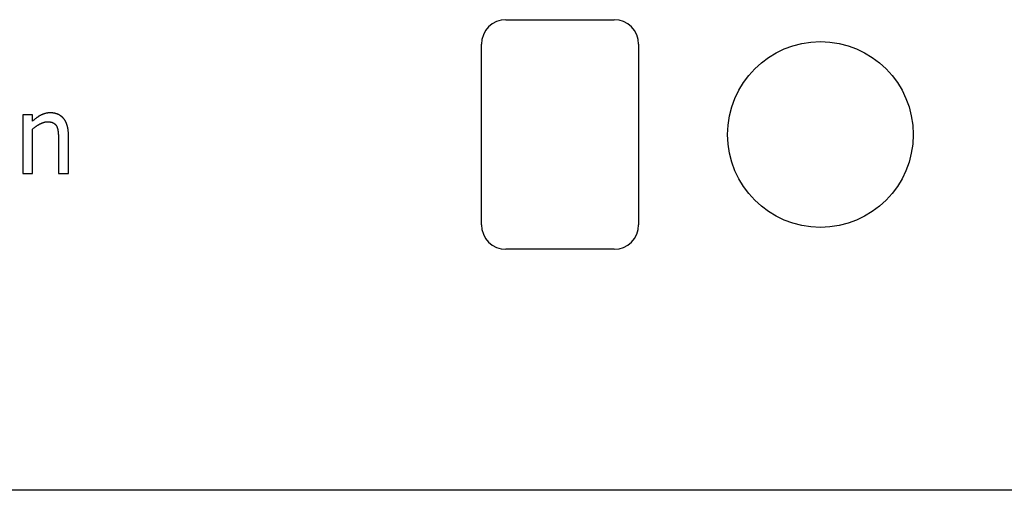
# Model space of a CAD drawing. Extents: x 204 to 501, y -258 to -48.
# Drawn here: x 292 to 310, y -157 to -148 of the extents above; entities that cross this region are included whole.
import ezdxf

# ---------------------------------------------------------------- set-up
doc = ezdxf.new("R2010")
doc.units = 0
doc.layers.get('0').update_dxf_attribs({"linetype": 'CONTINUOUS'})
doc.layers.add('BENDER', color=7, linetype='CONTINUOUS')

# ---------------------------------------------------------------- blocks, each defined once
blk = doc.blocks.new('EDS44x-LED vorne')
for p, q in [((-9.46, -10.09), (-7.48, -10.09)), ((-9.91, -13.84), (-9.91, -10.54)), ((-7.03, -10.54), (-7.03, -13.84)), ((-18.313, -11.83), (-18.313, -12.905)), ((-18.131, -11.83), (-18.313, -11.83)), ((-18.131, -11.944), (-18.131, -11.83)), ((-18.131, -12.905), (-18.131, -12.09)), ((-17.475, -12.905), (-17.475, -12.203)), ((-17.657, -12.283), (-17.657, -12.905)), ((-18.313, -12.905), (-18.131, -12.905)), ((-17.657, -12.905), (-17.475, -12.905)), ((-7.48, -14.29), (-9.46, -14.29)), ((33.433, -18.7), (-35.05, -18.7))]:
    blk.add_line(p, q)
at = {"flags": 128}
for points in [[(-17.809, -11.794), (-17.82, -11.794), (-17.83, -11.794), (-17.841, -11.795), (-17.851, -11.796), (-17.862, -11.797), (-17.872, -11.799), (-17.883, -11.801), (-17.893, -11.803), (-17.898, -11.805), (-17.903, -11.806), (-17.909, -11.807), (-17.914, -11.809), (-17.919, -11.81), (-17.924, -11.812), (-17.929, -11.814), (-17.934, -11.815), (-17.939, -11.817), (-17.944, -11.819), (-17.949, -11.821), (-17.954, -11.823), (-17.959, -11.826), (-17.964, -11.828), (-17.969, -11.83), (-17.973, -11.832), (-17.978, -11.835), (-17.983, -11.838), (-17.988, -11.84), (-17.993, -11.843), (-17.998, -11.845), (-18.003, -11.848), (-18.008, -11.851), (-18.012, -11.854), (-18.017, -11.857), (-18.022, -11.86), (-18.027, -11.863), (-18.032, -11.866), (-18.037, -11.87), (-18.042, -11.873), (-18.047, -11.876), (-18.052, -11.88), (-18.062, -11.887), (-18.072, -11.895), (-18.082, -11.903), (-18.092, -11.911), (-18.102, -11.919), (-18.112, -11.927), (-18.122, -11.935), (-18.131, -11.944)], [(-17.475, -12.203), (-17.475, -12.191), (-17.476, -12.18), (-17.476, -12.168), (-17.477, -12.156), (-17.477, -12.145), (-17.478, -12.133), (-17.479, -12.121), (-17.481, -12.109), (-17.481, -12.104), (-17.482, -12.099), (-17.483, -12.094), (-17.484, -12.088), (-17.485, -12.083), (-17.486, -12.078), (-17.487, -12.072), (-17.488, -12.067), (-17.489, -12.062), (-17.49, -12.057), (-17.491, -12.052), (-17.492, -12.047), (-17.493, -12.042), (-17.495, -12.037), (-17.496, -12.032), (-17.497, -12.028), (-17.499, -12.023), (-17.5, -12.018), (-17.502, -12.014), (-17.503, -12.009), (-17.505, -12.004), (-17.506, -12), (-17.508, -11.995), (-17.51, -11.991), (-17.511, -11.986), (-17.513, -11.982), (-17.515, -11.978), (-17.517, -11.974), (-17.519, -11.97), (-17.521, -11.965), (-17.523, -11.961), (-17.525, -11.957), (-17.527, -11.953), (-17.529, -11.949), (-17.531, -11.945), (-17.534, -11.942), (-17.536, -11.938), (-17.538, -11.934), (-17.541, -11.93), (-17.543, -11.926), (-17.545, -11.923), (-17.548, -11.919), (-17.55, -11.916), (-17.553, -11.912), (-17.556, -11.909), (-17.558, -11.906), (-17.561, -11.902), (-17.564, -11.899), (-17.567, -11.896), (-17.569, -11.892), (-17.572, -11.889), (-17.575, -11.886), (-17.578, -11.883), (-17.581, -11.88), (-17.584, -11.877), (-17.587, -11.874), (-17.59, -11.872), (-17.593, -11.869), (-17.596, -11.866), (-17.599, -11.863), (-17.602, -11.861), (-17.606, -11.858), (-17.609, -11.856), (-17.612, -11.853), (-17.615, -11.851), (-17.619, -11.848), (-17.622, -11.846), (-17.626, -11.843), (-17.629, -11.841), (-17.632, -11.839), (-17.636, -11.837), (-17.64, -11.835), (-17.643, -11.833), (-17.647, -11.831), (-17.65, -11.829), (-17.654, -11.827), (-17.658, -11.825), (-17.662, -11.823), (-17.665, -11.822), (-17.669, -11.82), (-17.673, -11.818), (-17.677, -11.817), (-17.681, -11.815), (-17.685, -11.814), (-17.689, -11.812), (-17.693, -11.811), (-17.697, -11.81), (-17.701, -11.809), (-17.705, -11.807), (-17.709, -11.806), (-17.714, -11.805), (-17.718, -11.804), (-17.722, -11.803), (-17.726, -11.802), (-17.731, -11.801), (-17.735, -11.8), (-17.744, -11.799), (-17.753, -11.797), (-17.762, -11.796), (-17.772, -11.795), (-17.781, -11.795), (-17.79, -11.794), (-17.8, -11.794), (-17.809, -11.794)]]:
    blk.add_lwpolyline(points, dxfattribs=at)
at = {"extrusion": (0, 0, -1), "flags": 128}
for points in [[(18.131, -12.09), (18.123, -12.083), (18.115, -12.076), (18.106, -12.069), (18.098, -12.062), (18.089, -12.056), (18.081, -12.049), (18.072, -12.043), (18.063, -12.037), (18.059, -12.034), (18.055, -12.031), (18.051, -12.028), (18.046, -12.025), (18.042, -12.022), (18.038, -12.02), (18.033, -12.017), (18.029, -12.014), (18.025, -12.012), (18.02, -12.009), (18.016, -12.006), (18.012, -12.004), (18.007, -12.002), (18.003, -11.999), (17.998, -11.997), (17.994, -11.994), (17.99, -11.992), (17.985, -11.99), (17.981, -11.988), (17.977, -11.986), (17.972, -11.984), (17.968, -11.982), (17.963, -11.98), (17.959, -11.979), (17.955, -11.977), (17.95, -11.975), (17.946, -11.974), (17.942, -11.972), (17.938, -11.971), (17.933, -11.969), (17.929, -11.968), (17.925, -11.967), (17.917, -11.965), (17.908, -11.963), (17.9, -11.961), (17.891, -11.96), (17.883, -11.959), (17.875, -11.958), (17.866, -11.958), (17.858, -11.958)], [(17.858, -11.958), (17.85, -11.958), (17.842, -11.958), (17.835, -11.958), (17.827, -11.959), (17.82, -11.959), (17.812, -11.96), (17.805, -11.962), (17.797, -11.963), (17.794, -11.964), (17.791, -11.964), (17.788, -11.965), (17.785, -11.966), (17.782, -11.966), (17.779, -11.967), (17.776, -11.968), (17.773, -11.969), (17.77, -11.97), (17.768, -11.971), (17.765, -11.972), (17.762, -11.973), (17.76, -11.974), (17.757, -11.975), (17.754, -11.977), (17.752, -11.978), (17.75, -11.979), (17.747, -11.981), (17.745, -11.982), (17.743, -11.983), (17.74, -11.985), (17.738, -11.986), (17.736, -11.988), (17.734, -11.989), (17.732, -11.991), (17.729, -11.993), (17.727, -11.994), (17.725, -11.996), (17.723, -11.998), (17.721, -11.999), (17.719, -12.001), (17.718, -12.003), (17.714, -12.007), (17.71, -12.011), (17.706, -12.016), (17.703, -12.02), (17.7, -12.025), (17.697, -12.029), (17.694, -12.034), (17.691, -12.039)], [(17.691, -12.039), (17.689, -12.044), (17.686, -12.05), (17.684, -12.056), (17.682, -12.061), (17.68, -12.067), (17.678, -12.073), (17.676, -12.079), (17.675, -12.084), (17.674, -12.088), (17.673, -12.091), (17.672, -12.095), (17.672, -12.098), (17.671, -12.102), (17.67, -12.105), (17.669, -12.109), (17.669, -12.112), (17.668, -12.116), (17.668, -12.12), (17.667, -12.124), (17.666, -12.128), (17.666, -12.131), (17.665, -12.135), (17.665, -12.139), (17.665, -12.143), (17.663, -12.161), (17.661, -12.178), (17.66, -12.196), (17.659, -12.213), (17.658, -12.231), (17.658, -12.248), (17.658, -12.266), (17.657, -12.283)]]:
    blk.add_lwpolyline(points, dxfattribs=at)
blk.add_circle((-3.7, -12.19), 1.7)
for centre, start, end in [((-9.46, -10.54), 90, 180), ((-7.48, -10.54), 0, 90), ((-9.46, -13.84), 180, 270), ((-7.48, -13.84), 270, 0)]:
    blk.add_arc(centre, 0.45, start, end)

msp = doc.modelspace()

# ---------------------------------------------------------------- block references
at = {"layer": 'BENDER'}
msp.add_blockref('EDS44x-LED vorne', (310.02, -138.11), dxfattribs=at)

doc.saveas('drawing.dxf')
